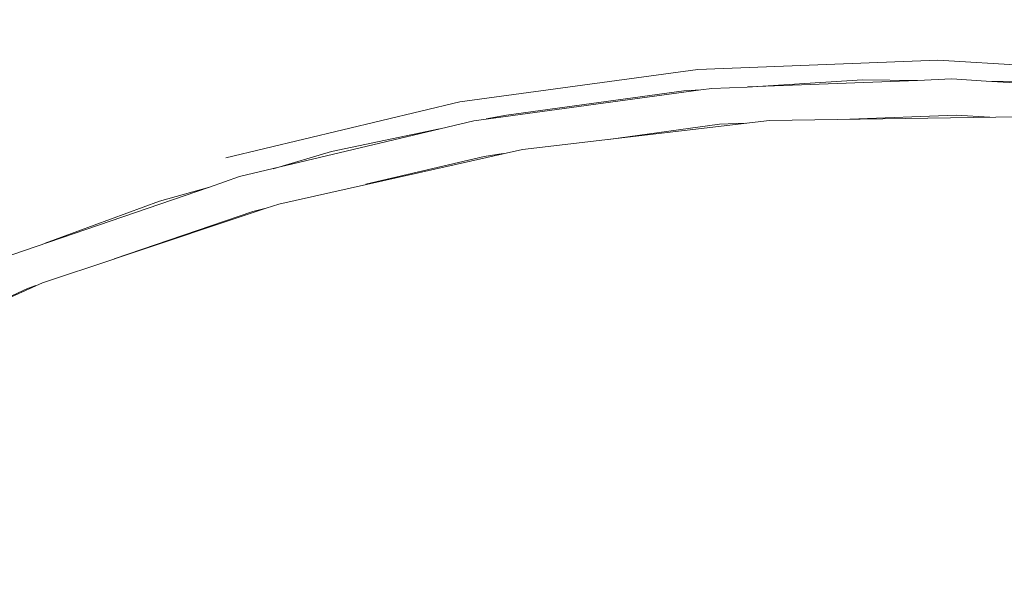
# Model space of a CAD drawing. Units: millimetres. Extents: x -1691 to 25109, y -527 to 17323.
# Drawn here: x 11258 to 11267, y 6672 to 6677 of the extents above; entities that cross this region are included whole.
import ezdxf

# ---------------------------------------------------------------- set-up
doc = ezdxf.new("R2010")
doc.units = ezdxf.units.MM
doc.layers.add('_____1', color=160, linetype='Continuous')
doc.dimstyles.new('Qitele', dxfattribs={"dimscale": 85, "dimtxt": 4, "dimasz": 5, "dimexe": 4, "dimexo": 0, "dimgap": 3, "dimtad": 1, "dimdec": 0, "dimrnd": 10, "dimzin": 1, "dimtxsty": 'Standard', "dimblk": 'OBLIQUE', "dimcen": 5, "dimdle": 4, "dimclrd": 256, "dimclre": 256, "dimclrt": 256, "dimadec": 0, "dimazin": 0, "dimtfac": 1, "dimtdec": 0, "dimtmove": 0, "dimatfit": 3, "dimldrblk": 'OBLIQUE', "dimfxl": 6, "dimfxlon": 1, "dimlwd": 40, "dimlwe": 30, "dimarcsym": 0})

# ---------------------------------------------------------------- blocks, each defined once
blk = doc.blocks.new('_Oblique')
at = {"color": 0, "linetype": 'ByBlock', "lineweight": -2}
blk.add_line((-0.5, -0.5), (0.5, 0.5), dxfattribs=at)
blk = doc.blocks.new('*D2')
at = {"lineweight": 40, "transparency": 16777216}
blk.add_line((2031.9747, 12344.7822), (2031.9747, 2272.327), dxfattribs=at)
at = {"lineweight": 30, "transparency": 16777216}
for p, q in [((2541.9747, 12004.7822), (1691.9747, 12004.7822)), ((2541.9747, 2612.327), (1691.9747, 2612.327))]:
    blk.add_line(p, q, dxfattribs=at)
at = {"layer": 'Defpoints', "color": 0, "transparency": 16777216}
for p in [(12220.3091, 12004.7822), (2031.9747, 2612.327), (12972.3298, 2612.327)]:
    blk.add_point(p, dxfattribs=at)
at = {"lineweight": 40, "transparency": 16777216, "xscale": 425, "yscale": 425, "zscale": 425}
for p, rotation in [((2031.9747, 12004.7822), 90), ((2031.9747, 2612.327), 270)]:
    blk.add_blockref('_Oblique', p, dxfattribs=dict(at, rotation=rotation))
at = {"transparency": 16777216, "insert": (1554.969, 7308.5546), "char_height": 425, "attachment_point": 5, "rotation": 90}
blk.add_mtext('9390', dxfattribs=at)
blk = doc.blocks.new('*D3')
at = {"lineweight": 40, "transparency": 16777216}
blk.add_line((1120.5108, 13839.4087), (1120.5108, 749.1826), dxfattribs=at)
at = {"lineweight": 30, "transparency": 16777216}
for p, q in [((1630.5108, 13499.4087), (780.5108, 13499.4087)), ((1630.5108, 1089.1826), (780.5108, 1089.1826))]:
    blk.add_line(p, q, dxfattribs=at)
at = {"layer": 'Defpoints', "color": 0, "transparency": 16777216}
for p in [(12208.9884, 13499.4087), (1120.5108, 1089.1826), (10010.6277, 1089.1826)]:
    blk.add_point(p, dxfattribs=at)
at = {"lineweight": 40, "transparency": 16777216, "xscale": 425, "yscale": 425, "zscale": 425}
for p, rotation in [((1120.5108, 13499.4087), 90), ((1120.5108, 1089.1826), 270)]:
    blk.add_blockref('_Oblique', p, dxfattribs=dict(at, rotation=rotation))
at = {"transparency": 16777216, "insert": (643.505, 7294.2957), "char_height": 425, "attachment_point": 5, "rotation": 90}
blk.add_mtext('12410', dxfattribs=at)

msp = doc.modelspace()

# ---------------------------------------------------------------- linework, layer by layer
at = {"layer": '_____1', "color": 7, "lineweight": 0}
for p, q in [((11266.774, 6676.7766), (11264.5731, 6676.6894)), ((11266.774, 6676.7766), (11264.5731, 6676.6894)), ((11268.9745, 6676.6424), (11266.774, 6676.7766)), ((11268.9745, 6676.6424), (11266.774, 6676.7766)), ((11264.5731, 6676.6894), (11262.3897, 6676.3925)), ((11264.5731, 6676.6894), (11262.3897, 6676.3925)), ((11266.0814, 6676.5945), (11265.0237, 6676.529)), ((11266.5886, 6676.5899), (11265.0303, 6676.5308)), ((11266.5886, 6676.5899), (11266.0814, 6676.5945)), ((11266.9013, 6676.6034), (11266.5886, 6676.5899)), ((11267.2161, 6676.5824), (11266.9013, 6676.6034)), ((11269.1018, 6676.4692), (11267.2161, 6676.5824)), ((11267.7234, 6676.5777), (11267.2161, 6676.5824)), ((11264.5985, 6676.5029), (11262.517, 6676.2193)), ((11264.443, 6676.4929), (11262.8191, 6676.2721)), ((11264.5985, 6676.5029), (11264.443, 6676.4929)), ((11264.7004, 6676.5162), (11264.5985, 6676.5029)), ((11265.0237, 6676.529), (11264.7004, 6676.5162)), ((11262.3897, 6676.3925), (11260.2429, 6675.8805)), ((11262.3897, 6676.3925), (11260.2429, 6675.8805)), ((11262.517, 6676.2193), (11260.3701, 6675.7073)), ((11262.8191, 6676.2721), (11262.632, 6676.236)), ((11262.9635, 6675.9559), (11265.2289, 6676.2221)), ((11265.0103, 6676.1986), (11264.7709, 6676.1872)), ((11265.2289, 6676.2221), (11267.5147, 6676.2548)), ((11266.9415, 6676.2698), (11265.9673, 6676.2337)), ((11267.2522, 6676.2512), (11266.9415, 6676.2698)), ((11262.2029, 6676.1456), (11261.2118, 6675.9363)), ((11264.7709, 6676.1872), (11263.754, 6676.0482)), ((11261.2118, 6675.9363), (11260.6777, 6675.7791)), ((11260.7292, 6675.4556), (11262.9635, 6675.9559)), ((11262.6114, 6675.8932), (11261.5272, 6675.6378)), ((11262.7871, 6675.9192), (11262.6114, 6675.8932)), ((11260.3701, 6675.7073), (11260.0935, 6675.612)), ((11260.0935, 6675.612), (11258.2819, 6674.9896)), ((11260.0935, 6675.612), (11259.6362, 6675.4825)), ((11259.6362, 6675.4825), (11258.5872, 6675.096)), ((11260.4908, 6675.3882), (11259.2195, 6674.9527)), ((11259.2326, 6674.9562), (11260.613, 6675.4174)), ((11260.613, 6675.4174), (11260.4908, 6675.3882)), ((11260.613, 6675.4174), (11260.7292, 6675.4556)), ((11258.5612, 6674.7341), (11259.226, 6674.9544)), ((11258.4246, 6674.68), (11256.8568, 6673.9612)), ((11256.8788, 6673.9706), (11258.5612, 6674.7341)), ((11258.5016, 6674.7076), (11258.4246, 6674.68))]:
    msp.add_line(p, q, dxfattribs=at)

# ---------------------------------------------------------------- dimensions: what is measured, and where the dimension line sits
for base, p1, p2, picture, middle in [((1120.5108, 1089.1826), (12208.9884, 13499.4087), (10010.6277, 1089.1826), '*D3', (643.505, 7294.2957)), ((2031.9747, 2612.327), (12220.3091, 12004.7822), (12972.3298, 2612.327), '*D2', (1554.969, 7308.5546))]:
    dim = msp.add_linear_dim(base=base, p1=p1, p2=p2, angle=90, dimstyle='Qitele', override={"dimtxt": 5})
    dim.commit()
    dim.dimension.update_dxf_attribs({"geometry": picture, "text_midpoint": middle})

doc.saveas('drawing.dxf')
